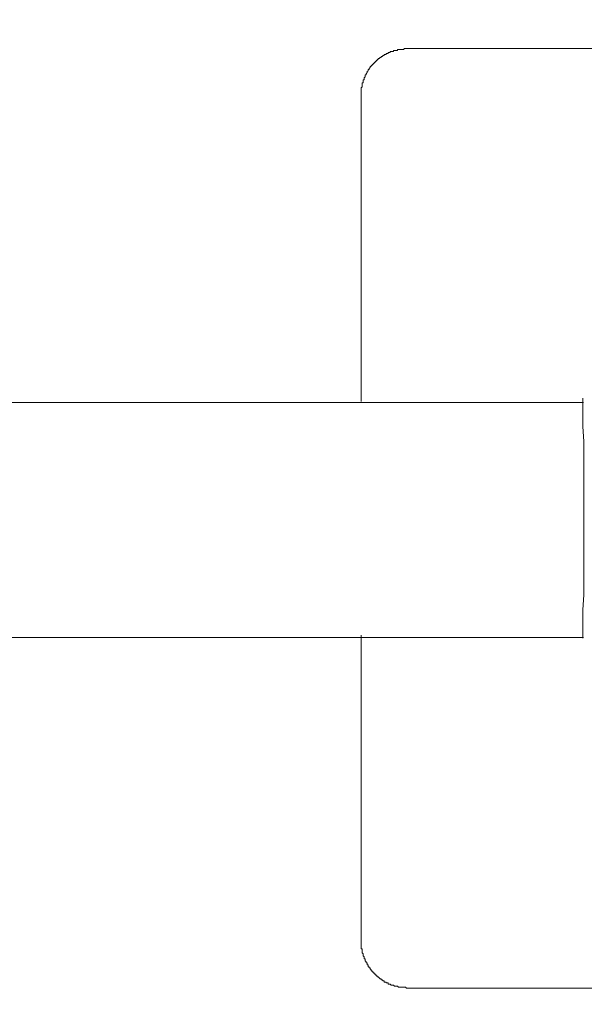
# Model space of a CAD drawing. Units: millimetres. Extents: x -12 to 3235, y -30 to 3013.
# Drawn here: x 1645 to 1745, y 1099 to 1272 of the extents above; entities that cross this region are included whole.
import ezdxf

# ---------------------------------------------------------------- set-up
doc = ezdxf.new("R2010")
doc.units = ezdxf.units.MM
doc.header["$MEASUREMENT"] = 0
for name, color, linetype in [('__ 1', 7, 'Continuous'), ('Default', 18, 'Continuous'), ('General Dimension', 18, 'Continuous')]:
    doc.layers.add(name, color=color, linetype=linetype)
doc.styles.add('Arial', font='txt')
doc.dimstyles.new('Standard (TOTO)', dxfattribs={"dimtxt": 28, "dimasz": 25, "dimexe": 10, "dimexo": 2, "dimgap": 5, "dimtad": 1, "dimtoh": 1, "dimdec": 0, "dimzin": 1, "dimdsep": 46, "dimtxsty": 'Arial', "dimcen": 20, "dimadec": 0, "dimazin": 1, "dimtfac": 1, "dimtdec": 4, "dimtix": 1, "dimtmove": 1, "dimatfit": 3, "dimfxl": 0, "dimtolj": 1, "dimtzin": 1, "dimlwd": 15, "dimlwe": 15, "dimarcsym": 0})

# ---------------------------------------------------------------- blocks, each defined once
blk = doc.blocks.new('*D4010')
at = {"layer": 'Default', "color": 0, "lineweight": 15}
for p, q in [((892.06, 1107.85), (892.06, 986.85)), ((1870.06, 1107.85), (1870.06, 986.85)), ((917.06, 996.85), (1845.06, 996.85))]:
    blk.add_line(p, q, dxfattribs=at)
at = {"layer": 'Default', "color": 0}
for points in [[(917.06, 1001.02), (917.06, 992.68), (892.06, 996.85)], [(1845.06, 992.68), (1845.06, 1001.02), (1870.06, 996.85)]]:
    blk.add_solid(points, dxfattribs=at)
at = {"layer": 'Defpoints', "color": 0}
for p in [(892.06, 1109.85), (1870.06, 1109.85), (1870.06, 996.85)]:
    blk.add_point(p, dxfattribs=at)
at = {"layer": 'Default', "color": 0, "insert": (1381.06, 1016.15), "char_height": 28, "attachment_point": 5, "style": 'Arial'}
blk.add_mtext('\\A1;650', dxfattribs=at)

msp = doc.modelspace()

# ---------------------------------------------------------------- linework, layer by layer
at = {"layer": '__ 1', "color": 0, "lineweight": 9}
for points in [[(1713.55, 1266.66), (1713.37, 1266.66), (1713.19, 1266.66), (1713.01, 1266.66), (1712.84, 1266.48), (1712.66, 1266.48), (1712.48, 1266.48), (1712.3, 1266.48), (1712.13, 1266.48), (1711.95, 1266.48), (1711.78, 1266.48), (1711.78, 1266.31), (1711.6, 1266.31), (1711.41, 1266.31), (1711.24, 1266.31), (1711.07, 1266.31), (1711.07, 1266.13), (1710.89, 1266.13), (1710.7, 1266.13), (1710.53, 1266.13), (1710.53, 1265.96), (1710.35, 1265.96), (1710.18, 1265.96), (1710.18, 1265.78), (1710, 1265.78), (1709.82, 1265.78), (1709.82, 1265.6), (1709.65, 1265.6), (1709.47, 1265.6), (1709.47, 1265.42), (1709.3, 1265.42), (1709.12, 1265.25), (1708.94, 1265.25), (1708.94, 1265.06), (1708.76, 1265.06), (1708.59, 1264.89), (1708.41, 1264.89), (1708.41, 1264.71), (1708.23, 1264.71), (1708.23, 1264.54), (1708.05, 1264.54), (1708.05, 1264.35), (1707.88, 1264.35), (1707.88, 1264.18), (1707.7, 1264.18), (1707.7, 1264), (1707.52, 1264), (1707.52, 1263.82), (1707.35, 1263.82), (1707.35, 1263.65), (1707.17, 1263.65), (1707.17, 1263.48), (1706.99, 1263.48), (1706.99, 1263.3), (1706.82, 1263.12), (1706.82, 1262.94), (1706.64, 1262.94), (1706.64, 1262.76), (1706.47, 1262.59), (1706.47, 1262.41), (1706.28, 1262.23), (1706.28, 1262.05), (1706.11, 1262.05), (1706.11, 1261.87), (1706.11, 1261.7), (1705.93, 1261.52), (1705.93, 1261.35), (1705.93, 1261.17), (1705.76, 1261.17), (1705.76, 1261), (1705.76, 1260.82), (1705.76, 1260.63), (1705.57, 1260.63), (1705.57, 1260.46), (1705.57, 1260.29), (1705.57, 1260.11), (1705.57, 1259.92), (1705.4, 1259.75), (1705.4, 1259.58), (1705.4, 1259.39), (1705.4, 1259.23), (1705.4, 1259.04), (1705.4, 1258.86), (1705.4, 1258.68), (1705.4, 1258.51), (1705.4, 1258.33)], [(1861.72, 1266.66), (1713.55, 1266.66)], [(1705.4, 1258.33), (1705.4, 1204.64)], [(1744.5, 1204.42), (1397.88, 1204.42)], [(1397.88, 1163.13), (1744.5, 1163.13)], [(1705.4, 1163.53), (1705.4, 1109.85)], [(1705.4, 1109.85), (1705.4, 1109.67), (1705.4, 1109.49), (1705.4, 1109.32), (1705.4, 1109.14), (1705.4, 1108.96), (1705.4, 1108.78), (1705.4, 1108.61), (1705.4, 1108.43), (1705.57, 1108.43), (1705.57, 1108.25), (1705.57, 1108.08), (1705.57, 1107.9), (1705.57, 1107.73), (1705.76, 1107.55), (1705.76, 1107.37), (1705.76, 1107.19), (1705.93, 1107.02), (1705.93, 1106.84), (1705.93, 1106.66), (1706.11, 1106.66), (1706.11, 1106.48), (1706.11, 1106.31), (1706.28, 1106.13), (1706.28, 1105.95), (1706.47, 1105.95), (1706.47, 1105.77), (1706.47, 1105.6), (1706.64, 1105.6), (1706.64, 1105.41), (1706.64, 1105.24), (1706.82, 1105.24), (1706.82, 1105.07), (1706.99, 1105.07), (1706.99, 1104.89), (1707.17, 1104.71), (1707.17, 1104.53), (1707.35, 1104.53), (1707.35, 1104.36), (1707.52, 1104.36), (1707.52, 1104.18), (1707.7, 1104.18), (1707.7, 1104), (1707.88, 1104), (1707.88, 1103.82), (1708.05, 1103.82), (1708.05, 1103.65), (1708.23, 1103.65), (1708.23, 1103.47), (1708.41, 1103.47), (1708.59, 1103.29), (1708.76, 1103.11), (1708.94, 1103.11), (1708.94, 1102.94), (1709.12, 1102.94), (1709.3, 1102.77), (1709.47, 1102.77), (1709.47, 1102.58), (1709.65, 1102.58), (1709.82, 1102.58), (1709.82, 1102.41), (1710, 1102.41), (1710.18, 1102.41), (1710.18, 1102.23), (1710.35, 1102.23), (1710.53, 1102.23), (1710.7, 1102.05), (1710.89, 1102.05), (1711.07, 1102.05), (1711.24, 1101.87), (1711.41, 1101.87), (1711.6, 1101.87), (1711.78, 1101.87), (1711.95, 1101.7), (1712.13, 1101.7), (1712.3, 1101.7), (1712.48, 1101.7), (1712.66, 1101.7), (1712.84, 1101.7), (1713.01, 1101.7), (1713.19, 1101.7), (1713.37, 1101.52), (1713.55, 1101.52)], [(1713.55, 1101.52), (1861.72, 1101.52)]]:
    msp.add_lwpolyline(points, dxfattribs=at)
for points in [[(1744.35, 1204.64), (1744.35, 1204.64), (1744.35, 1204.83), (1744.35, 1204.83), (1744.35, 1204.83), (1744.35, 1205.17), (1744.35, 1205.17), (1744.35, 1205.17), (1744.35, 1204.83), (1744.35, 1204.83), (1744.35, 1204.83), (1744.35, 1203.94), (1744.35, 1203.94), (1744.35, 1203.94), (1744.35, 1202.34), (1744.35, 1202.34), (1744.35, 1202.34), (1744.35, 1200.21), (1744.35, 1200.21), (1744.35, 1200.21), (1744.53, 1197.56), (1744.53, 1197.56), (1744.53, 1197.56), (1744.53, 1194.55), (1744.53, 1194.55), (1744.53, 1194.55), (1744.53, 1191.35), (1744.53, 1191.35), (1744.53, 1191.35), (1744.53, 1187.81), (1744.53, 1187.81), (1744.53, 1187.81), (1744.53, 1184.09), (1744.53, 1184.09)], [(1744.53, 1184.09), (1744.53, 1184.09), (1744.53, 1180.37), (1744.53, 1180.37), (1744.53, 1180.37), (1744.53, 1176.82), (1744.53, 1176.82), (1744.53, 1176.82), (1744.53, 1173.64), (1744.53, 1173.64), (1744.53, 1173.64), (1744.53, 1170.63), (1744.53, 1170.63), (1744.53, 1170.63), (1744.35, 1167.97), (1744.35, 1167.97), (1744.35, 1167.97), (1744.35, 1165.84), (1744.35, 1165.84), (1744.35, 1165.84), (1744.35, 1164.42), (1744.35, 1164.42), (1744.35, 1164.42), (1744.35, 1163.36), (1744.35, 1163.36), (1744.35, 1163.36), (1744.35, 1163), (1744.35, 1163), (1744.35, 1163), (1744.35, 1163.36), (1744.35, 1163.36), (1744.35, 1163.36), (1744.35, 1163.53), (1744.35, 1163.53)]]:
    msp.add_open_spline(points, degree=3, knots=[0, 0, 0, 0, 1, 1, 1, 2, 2, 2, 3, 3, 3, 4, 4, 4, 5, 5, 5, 6, 6, 6, 7, 7, 7, 8, 8, 8, 9, 9, 9, 10, 10, 10, 11, 11, 11, 11], dxfattribs=at)
at = {"layer": 'General Dimension', "color": 0}
msp.add_open_spline([(0.62, 3000.45), (1600.62, 3000.45), (3200.62, 3000.45), (3200.62, 1500.45), (3200.62, 0.45), (1600.62, 0.45), (0.62, 0.45), (0.62, 1500.45), (0.62, 3000.45)], degree=2, knots=[0, 0, 0, 1, 1, 2, 2, 3, 3, 4, 4, 4], dxfattribs=at)

# ---------------------------------------------------------------- dimensions: what is measured, and where the dimension line sits
at = {"layer": 'Default', "color": 0}
dim = msp.add_linear_dim(base=(1870.06, 996.85), p1=(892.06, 1109.85), p2=(1870.06, 1109.85), text='650', dimstyle='Standard (TOTO)', override={"dimscale": 1, "dimtxt": 28, "dimasz": 25, "dimexe": 10, "dimexo": 2, "dimgap": 5, "dimtad": 1, "dimtih": 0, "dimdec": 0, "dimzin": 1, "dimtxsty": 'Arial', "dimsah": 0, "dimcen": 20, "dimazin": 1, "dimtix": 0, "dimtmove": 0, "dimtzin": 1}, dxfattribs=at)
dim.commit()
dim.dimension.update_dxf_attribs({"geometry": '*D4010', "text_midpoint": (1381.06, 1016.15)})

doc.saveas('drawing.dxf')
